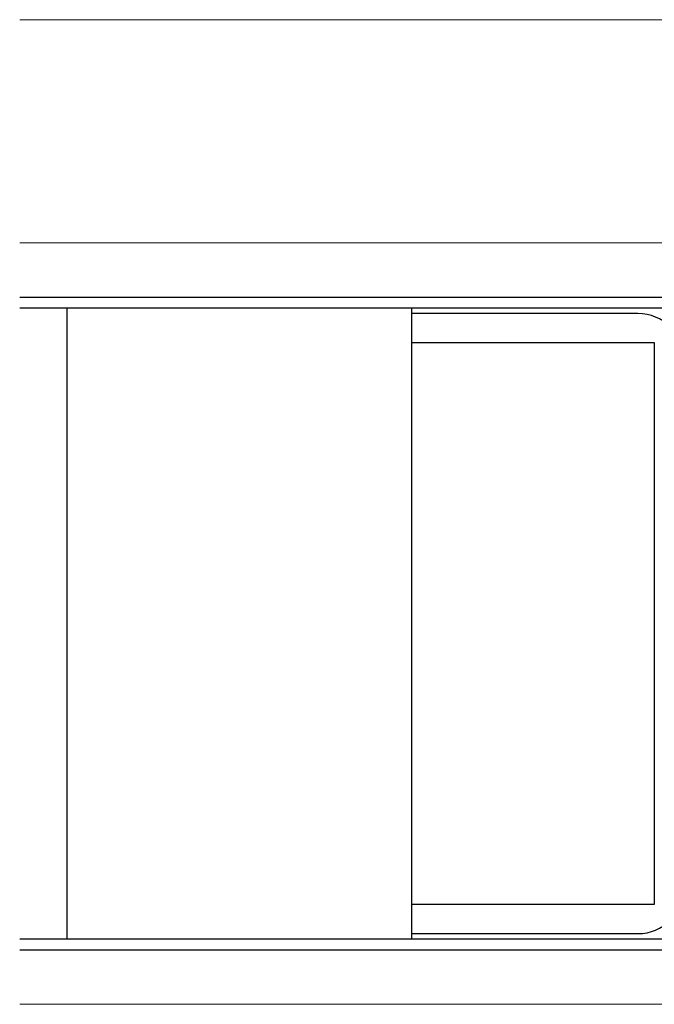
# Model space of a CAD drawing. Extents: x 0 to 1050, y 0 to 1583.
# Drawn here: x 807 to 842, y 1195 to 1250 of the extents above; entities that cross this region are included whole.
import ezdxf

# ---------------------------------------------------------------- set-up
doc = ezdxf.new("R2010")
doc.units = 0
for name, color, linetype, lineweight in [('YKK_11', 7, 'CONTINUOUS', 30), ('YKK_12', 2, 'CONTINUOUS', 13), ('YKK_13', 4, 'CONTINUOUS', 30)]:
    doc.layers.add(name, color=color, linetype=linetype, lineweight=lineweight)

msp = doc.modelspace()

# ---------------------------------------------------------------- linework, layer by layer
at = {"layer": 'YKK_11', "linetype": 'ByBlock', "lineweight": -2, "ltscale": 0.5}
for p, q in [((840.786, 1233.413), (828.286, 1233.413)), ((828.286, 1233.413), (828.286, 1231.813)), ((828.286, 1231.813), (841.686, 1231.813)), ((841.686, 1231.813), (841.686, 1200.813)), ((841.686, 1200.813), (828.286, 1200.813)), ((828.286, 1200.813), (828.286, 1199.213)), ((828.286, 1199.213), (840.786, 1199.213))]:
    msp.add_line(p, q, dxfattribs=at)
for centre, start, end in [((840.786, 1230.913), 0, 90), ((840.786, 1201.713), 270, 360)]:
    msp.add_arc(centre, 2.5, start, end, dxfattribs=at)
at = {"layer": 'YKK_12'}
for p, q in [((868.986, 1249.613), (806.686, 1249.613)), ((812.686, 1249.613), (879.986, 1249.613)), ((806.686, 1237.313), (856.686, 1237.313)), ((856.686, 1237.313), (806.686, 1237.313)), ((806.686, 1195.313), (843.286, 1195.313)), ((843.286, 1195.313), (806.686, 1195.313))]:
    msp.add_line(p, q, dxfattribs=at)
at = {"layer": 'YKK_13'}
for p, q in [((806.686, 1234.313), (848.686, 1234.313)), ((849.086, 1233.713), (806.686, 1233.713)), ((809.286, 1233.713), (809.286, 1198.913)), ((828.286, 1233.713), (828.286, 1198.913)), ((851.086, 1198.913), (806.686, 1198.913)), ((806.686, 1198.313), (851.686, 1198.313))]:
    msp.add_line(p, q, dxfattribs=at)

doc.saveas('drawing.dxf')
